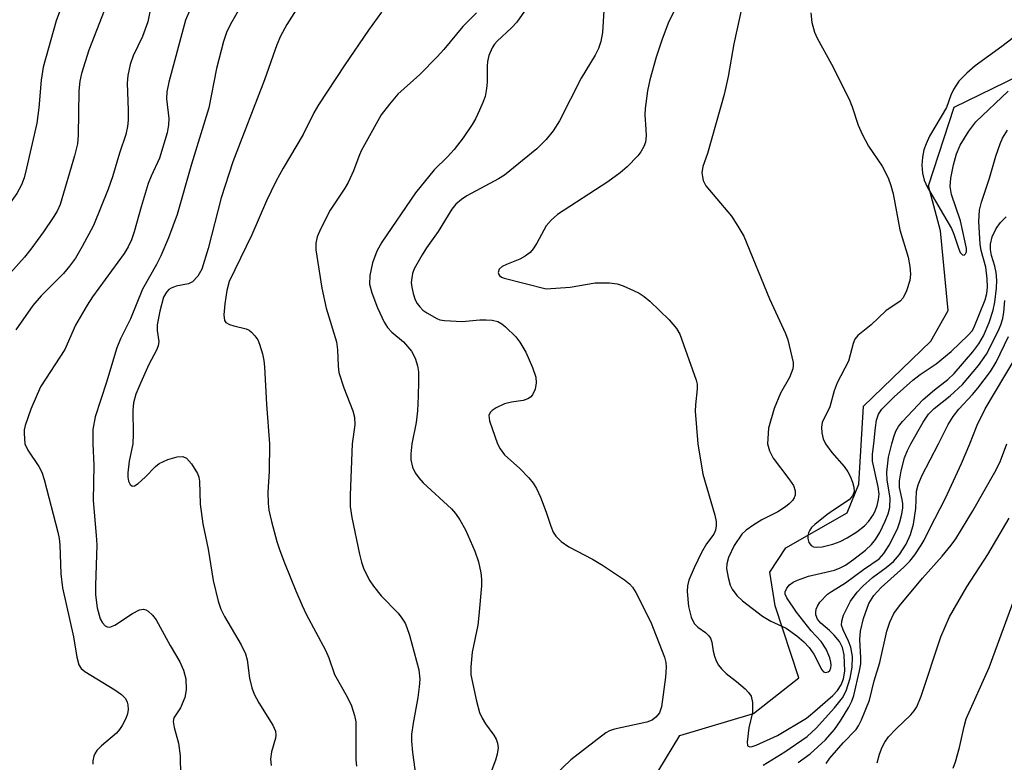
# Model space of a CAD drawing. Units: inches. Extents: x 1309766 to 1315766, y 557447 to 561447.
# Drawn here: x 1313907 to 1314081, y 557943 to 558075 of the extents above; entities that cross this region are included whole.
import ezdxf

# ---------------------------------------------------------------- set-up
doc = ezdxf.new("R2010")
doc.units = ezdxf.units.IN
doc.header["$MEASUREMENT"] = 0
doc.layers.add('HYDRO-Single Line Stream', color=4, linetype='Continuous')
doc.layers.add('Undefined', color=1, linetype='Continuous')

msp = doc.modelspace()

# ---------------------------------------------------------------- linework, layer by layer
at = {"layer": 'HYDRO-Single Line Stream'}
msp.add_lwpolyline([(1314016.24, 557935.91), (1314023.7, 557948.24), (1314036.78, 557952.11), (1314044.84, 557958.44), (1314040.61, 557971.25), (1314039.7, 557977.19), (1314042.53, 557981.5), (1314053.4, 557987.73), (1314055.51, 557992.83), (1314056.29, 558006.65), (1314068.27, 558018.19), (1314071.37, 558023.63), (1314069.98, 558037.8), (1314067.86, 558045.77), (1314072.42, 558059.72), (1314083.94, 558065.36)], dxfattribs=at)
at = {"layer": 'Undefined'}
for points, elevation in [([(1313915.15, 558080.95), (1313913, 558075.06), (1313910.67, 558066.82), (1313910.3, 558064.5), (1313909.93, 558059.58), (1313909.55, 558056.85), (1313907.75, 558048.92), (1313907.29, 558047.19), (1313906.86, 558045.96), (1313905.99, 558044.37), (1313903.94, 558041.48), (1313899.13, 558034.29), (1313896.24, 558030.56), (1313890.65, 558023.83), (1313888.81, 558021.08), (1313887.17, 558017.89), (1313883.22, 558009.32), (1313882.05, 558005.77), (1313880.5, 558000)], 470), ([(1313999.05, 558080.94), (1313994.77, 558074.8), (1313993.84, 558073.77), (1313991.25, 558071.43), (1313990.79, 558070.88), (1313990.37, 558070.22), (1313989.82, 558068.9), (1313989.54, 558067.81), (1313989.48, 558066.98), (1313989.53, 558064.17), (1313989.4, 558063.02), (1313989.12, 558061.6), (1313988.74, 558060.52), (1313988.17, 558059.2), (1313987.42, 558057.64), (1313986.85, 558056.65), (1313985.27, 558054.26), (1313983.64, 558052.21), (1313982.49, 558050.9), (1313980.07, 558048.61), (1313976.8, 558044.5), (1313970.8, 558035.79), (1313969.89, 558034.14), (1313969.13, 558032.08), (1313968.66, 558029.85), (1313968.62, 558028.34), (1313969.03, 558026.76), (1313970.06, 558024.12), (1313971.22, 558021.57), (1313971.79, 558020.61), (1313972.55, 558019.8), (1313974.65, 558018.1), (1313976.1, 558016.42), (1313976.73, 558015.19), (1313977.15, 558013.85), (1313977.3, 558012.73), (1313977.32, 558011.02), (1313977.28, 558008.44), (1313977.13, 558005.86), (1313976.88, 558003.77), (1313976.11, 558000)], 454), ([(1313929.88, 558077.79), (1313929.28, 558074.87), (1313928.34, 558072.24), (1313926.67, 558068.82), (1313926.1, 558067.26), (1313925.73, 558065.34), (1313925.58, 558063.95), (1313925.8, 558059.16), (1313925.78, 558057.43), (1313925.68, 558056.29), (1313925.33, 558054.88), (1313924.22, 558051.57), (1313922.98, 558047.34), (1313922.2, 558045.19), (1313919.6, 558038.72), (1313917.62, 558035.02), (1313916.41, 558032.94), (1313915.37, 558031.48), (1313914.28, 558030.2), (1313910.33, 558026.24), (1313908.82, 558024.5), (1313905.81, 558020.22)], 466), ([(1314023.65, 558078.84), (1314021.66, 558074.63), (1314020.5, 558071.63), (1314019.49, 558068.57), (1314018.39, 558064.59), (1314017.96, 558062.6), (1314017.53, 558059.5), (1314017.49, 558058.36), (1314017.69, 558055.78), (1314017.71, 558054.64), (1314017.59, 558053.52), (1314017.33, 558052.74), (1314016.8, 558051.77), (1314016.25, 558051.08), (1314014.37, 558049.15), (1314013.13, 558048.04), (1314010.92, 558046.46), (1314002, 558040.67), (1314000.85, 558039.69), (1314000, 558038.67)], 450), ([(1314034.87, 558078.23), (1314033.3, 558070.97), (1314032.27, 558065.14), (1314031.59, 558061.94), (1314028.61, 558051.52), (1314027.82, 558049.19), (1314027.62, 558048.09), (1314027.84, 558046.73), (1314028.33, 558045.73), (1314032.88, 558040.36), (1314034.03, 558038.63), (1314035.07, 558036.84), (1314039.64, 558025.7), (1314042.46, 558019.55), (1314042.86, 558018.44), (1314043.37, 558016.42), (1314043.8, 558014.41), (1314043.84, 558013.84), (1314043.78, 558013.3), (1314043.17, 558011.78), (1314041.56, 558009), (1314040.46, 558006.23), (1314039.47, 558002.76), (1314039.27, 558000)], 448), ([(1313921.5, 558076.78), (1313918.81, 558069.84), (1313917.48, 558065.71), (1313917.22, 558064.32), (1313917.04, 558062.63), (1313916.89, 558054.74), (1313916.76, 558053.19), (1313916.26, 558051.08), (1313913.67, 558042.46), (1313913.14, 558041.29), (1313912.44, 558040.13), (1313910.72, 558037.57), (1313908.52, 558034.5), (1313907.37, 558033.12), (1313901.89, 558026.99), (1313900.14, 558024.81), (1313898.95, 558023), (1313895.91, 558018), (1313890.53, 558008.06), (1313888.87, 558004.66), (1313888.52, 558003.58), (1313888.38, 558002.69), (1313888.47, 558000)], 468), ([(1313936.71, 558076.95), (1313935.96, 558075.16), (1313933.02, 558064.16), (1313932.63, 558062.46), (1313932.59, 558061.19), (1313933, 558057.72), (1313932.93, 558056.57), (1313932.69, 558055.16), (1313931.33, 558050.67), (1313929.84, 558047.49), (1313929.35, 558046.17), (1313928.07, 558042.03), (1313926.84, 558037.6), (1313926.37, 558036.2), (1313925.8, 558034.93), (1313925.07, 558033.76), (1313919.45, 558026.06), (1313918.47, 558024.59), (1313916.41, 558021.02), (1313914.55, 558016.74), (1313910.22, 558010.1), (1313908.48, 558006.13), (1313907.48, 558003.25), (1313907.32, 558002.46), (1313907.28, 558001.82), (1313907.4, 558000)], 464), ([(1313945.71, 558077.54), (1313943.94, 558074.47), (1313943.22, 558072.98), (1313942.67, 558071.39), (1313941.48, 558066.57), (1313940.09, 558059.61), (1313937.01, 558049.6), (1313934.46, 558040.66), (1313932.95, 558036.54), (1313931.58, 558033.36), (1313930.81, 558031.82), (1313928.31, 558027.41), (1313926.17, 558022.19), (1313924.41, 558018.61), (1313923.73, 558017.03), (1313921.95, 558010.95), (1313919.91, 558004.75), (1313919.49, 558002.52), (1313919.48, 558000)], 462), ([(1313955.58, 558077), (1313953.93, 558074.36), (1313952.82, 558072.3), (1313952.18, 558070.8), (1313949.95, 558064.56), (1313944.34, 558050.02), (1313942.31, 558043.61), (1313939.97, 558034.65), (1313938.86, 558031), (1313938.13, 558029.75), (1313937.18, 558028.72), (1313936.47, 558028.38), (1313934.32, 558027.96), (1313933.4, 558027.63), (1313933.01, 558027.38), (1313932.55, 558026.92), (1313932.06, 558026.01), (1313931.39, 558023.52), (1313930.91, 558021.08), (1313930.92, 558020.07), (1313931.19, 558018.13), (1313931.09, 558017.36), (1313930.81, 558016.62), (1313929.45, 558014.08), (1313928.02, 558010.87), (1313927.16, 558008.77), (1313926.71, 558007.25), (1313926.59, 558005.94), (1313926.67, 558001.69), (1313926.62, 558000)], 460), ([(1313970.75, 558076.55), (1313968.45, 558073.35), (1313964.25, 558067.24), (1313959.56, 558060.16), (1313958.71, 558058.69), (1313956.83, 558054.89), (1313953.26, 558048.9), (1313952.01, 558046.53), (1313950.3, 558043.07), (1313947.74, 558037.07), (1313943.72, 558028.81), (1313943.26, 558027.18), (1313942.92, 558024.84), (1313942.75, 558022.86), (1313942.87, 558021.88), (1313943.12, 558021.52), (1313943.75, 558021.16), (1313944.52, 558020.91), (1313946.73, 558020.4), (1313947.23, 558020.15), (1313947.67, 558019.8), (1313948.27, 558019.17), (1313948.77, 558018.46), (1313949.11, 558017.66), (1313949.59, 558015.95), (1313949.84, 558014.79), (1313949.98, 558013.62), (1313950.35, 558006.95), (1313950.86, 558000)], 458), ([(1313987.61, 558076.44), (1313985.21, 558074.02), (1313981.8, 558069.93), (1313980.62, 558068.64), (1313977.55, 558065.54), (1313973.67, 558062.04), (1313972.14, 558060.23), (1313970.71, 558058.34), (1313967.14, 558051.97), (1313966.7, 558050.98), (1313965.76, 558048.4), (1313964.8, 558046.35), (1313964.22, 558045.35), (1313961.64, 558041.43), (1313959.89, 558038.05), (1313959.31, 558036.72), (1313959.09, 558035.59), (1313959.08, 558034.43), (1313960.14, 558027.58), (1313960.9, 558024.07), (1313962.75, 558018.08), (1313962.94, 558016.64), (1313963.03, 558013.77), (1313963.18, 558012.64), (1313964.05, 558009.9), (1313965.66, 558005.83), (1313965.98, 558004.73), (1313965.99, 558003.33), (1313965.54, 558000)], 456), ([(1314010.22, 558076.88), (1314009.96, 558072.99), (1314009.66, 558071.37), (1314009.28, 558070.13), (1314008.67, 558068.92), (1314006.22, 558064.85), (1314002.36, 558057.32), (1314001.25, 558055.52), (1314000, 558053.96)], 452), ([(1314046.98, 558076.45), (1314047.14, 558074.75), (1314047.6, 558073.02), (1314048.06, 558071.94), (1314050.63, 558067.32), (1314053.78, 558061.11), (1314054.3, 558059.78), (1314055.37, 558056.52), (1314056.07, 558054.9), (1314057.21, 558052.81), (1314059.64, 558049.22), (1314060.71, 558047.2), (1314061.18, 558045.8), (1314061.56, 558044.36), (1314062.75, 558037.97), (1314064.23, 558033.09), (1314064.54, 558031.43), (1314064.64, 558030.06), (1314064.56, 558028.97), (1314063.97, 558027.1), (1314063.36, 558025.87), (1314062.8, 558025.31), (1314060.25, 558023.56), (1314057.67, 558021.08), (1314055.29, 558019.22), (1314054.78, 558018.53), (1314054.5, 558017.78), (1314053.68, 558014.62), (1314051.62, 558010.78), (1314051.12, 558009.39), (1314050.35, 558006.53), (1314049, 558003.74), (1314048.88, 558002.93), (1314048.94, 558001.96), (1314049.18, 558000.89), (1314049.56, 558000)], 446), ([(1314084.9, 558073.56), (1314080.88, 558070.46), (1314076.12, 558067.07), (1314074.64, 558065.76), (1314073.26, 558064.34), (1314072.27, 558062.88), (1314071.82, 558061.82), (1314071.05, 558059.64), (1314068.05, 558054.56), (1314067.42, 558053.22), (1314067.04, 558052.16), (1314066.76, 558050.87), (1314066.68, 558049.45), (1314066.76, 558048.03), (1314067.06, 558046.76), (1314067.69, 558045.46), (1314071.91, 558038.16), (1314072.34, 558037.21), (1314073.16, 558034.68), (1314073.48, 558033.94), (1314073.86, 558033.52), (1314074.16, 558033.48), (1314074.43, 558033.69), (1314074.58, 558034.07), (1314074.58, 558034.62), (1314074.39, 558035.75), (1314073.51, 558039.52), (1314071.93, 558044.22), (1314071.7, 558045.66), (1314071.83, 558047.12), (1314072.28, 558049.46), (1314072.84, 558051.42), (1314073.47, 558052.96), (1314075.03, 558055.47), (1314076.25, 558057.11), (1314081.97, 558062.58)], 444), ([(1314058.17, 558000), (1314058.44, 558002.86), (1314058.63, 558004.17), (1314058.97, 558005.23), (1314059.58, 558006.12), (1314061.74, 558008.32), (1314065.08, 558011.25), (1314066.39, 558012.27), (1314069.22, 558014.2), (1314071.85, 558016.38), (1314074.9, 558019.25), (1314075.58, 558020.03), (1314075.91, 558020.58), (1314077.89, 558025.56), (1314078.18, 558026.66), (1314078.31, 558027.8), (1314078.26, 558029.27), (1314078.02, 558031.32), (1314077.19, 558034.27), (1314077.02, 558035.39), (1314076.79, 558039.43), (1314076.88, 558041.44), (1314077.24, 558042.84), (1314078.7, 558047.09), (1314079.82, 558051.01), (1314080.55, 558053.23), (1314081.01, 558054.21), (1314081.85, 558055.61)], 446), ([(1314000, 558053.96), (1313998.3, 558052.31), (1313992.61, 558047.66), (1313991.53, 558046.99), (1313985.9, 558043.97), (1313984.93, 558043.35), (1313983.94, 558042.49), (1313983.25, 558041.64), (1313980.82, 558037.65), (1313978.75, 558034.75), (1313977.98, 558033.53), (1313976.57, 558031.01), (1313976.27, 558030.22), (1313976.11, 558029.42), (1313976.04, 558028.6), (1313976.12, 558027.76), (1313976.38, 558026.64), (1313976.74, 558025.56), (1313977.09, 558024.86), (1313977.53, 558024.27), (1313978.11, 558023.72), (1313978.82, 558023.21), (1313980.58, 558022.2), (1313981.12, 558022), (1313981.94, 558021.84), (1313985.08, 558021.7), (1313988.18, 558021.97), (1313989.31, 558022), (1313990.42, 558021.91), (1313991.42, 558021.66), (1313992.09, 558021.27), (1313992.75, 558020.75), (1313994.61, 558018.98), (1313995.31, 558018.04), (1313996.36, 558016.23), (1313997.55, 558013.5), (1313998.13, 558011.81), (1313998.23, 558010.78), (1313998.01, 558009.68), (1313997.55, 558008.68), (1313997.18, 558008.29), (1313996.71, 558007.99), (1313995.91, 558007.69), (1313993.85, 558007.39), (1313992.61, 558007.08), (1313991.09, 558006.35), (1313990.41, 558005.9), (1313990.05, 558005.56), (1313989.81, 558004.99), (1313989.89, 558004.09), (1313991.36, 558000)], 452), ([(1314061.33, 558000), (1314061.67, 558001.21), (1314062.08, 558002.23), (1314062.53, 558003.04), (1314063.24, 558003.96), (1314066.89, 558007.84), (1314068.9, 558009.54), (1314071.29, 558011.42), (1314072.4, 558012.49), (1314075.74, 558016.3), (1314076.77, 558017.7), (1314077.59, 558019.13), (1314078.6, 558021.49), (1314079.32, 558023.69), (1314079.62, 558025.09), (1314079.91, 558027.62), (1314079.98, 558029.03), (1314079.86, 558030.41), (1314079.64, 558031.5), (1314079.06, 558033.42), (1314078.84, 558034.44), (1314078.87, 558035.42), (1314079.16, 558036.7), (1314079.87, 558038.16), (1314080.65, 558039.26), (1314081.67, 558040.24)], 448), ([(1314000, 558038.67), (1313998.34, 558035.56), (1313997.69, 558034.58), (1313997.12, 558033.95), (1313996.25, 558033.28), (1313995.3, 558032.73), (1313992.92, 558031.8), (1313992.17, 558031.44), (1313991.62, 558030.97), (1313991.45, 558030.39), (1313991.55, 558030.02), (1313991.68, 558029.86), (1313992.06, 558029.58), (1313992.51, 558029.38), (1314000, 558027.51)], 450), ([(1314000, 558027.51), (1314004.21, 558027.78), (1314008.65, 558028.55), (1314011.22, 558028.56), (1314012.59, 558028.36), (1314013.65, 558027.99), (1314015.48, 558027.21), (1314016.47, 558026.7), (1314017.37, 558026.13), (1314018.4, 558025.3), (1314021.79, 558021.97), (1314023.1, 558020.44), (1314023.68, 558019.46), (1314026.63, 558011.3), (1314026.76, 558010.54), (1314026.77, 558009.72), (1314026.48, 558006.9), (1314026.45, 558005.76), (1314026.91, 558000)], 450), ([(1314064.74, 558000), (1314066.89, 558003.84), (1314067.83, 558005.22), (1314068.85, 558006.24), (1314071.67, 558008.52), (1314073.88, 558010.52), (1314076.74, 558013.86), (1314078.15, 558015.87), (1314080.24, 558020), (1314080.69, 558021.09), (1314081.03, 558022.22), (1314081.23, 558023.37), (1314081.41, 558025.39)], 450), ([(1314069.64, 558000), (1314071.35, 558003.41), (1314072.22, 558004.82), (1314073.26, 558006.15), (1314075.69, 558008.74), (1314076.61, 558009.83), (1314078.86, 558012.82), (1314079.86, 558014.49), (1314082.08, 558019.05)], 452), ([(1314075.18, 558000), (1314076.52, 558003.31), (1314077.94, 558006.17), (1314083.25, 558015.15)], 454), ([(1313907.4, 558000), (1313907.98, 557998.87), (1313909.93, 557995.96), (1313910.43, 557994.97), (1313910.83, 557993.67), (1313913.28, 557984.33), (1313913.52, 557983.18), (1313913.65, 557982.04), (1313913.83, 557976.9), (1313914.1, 557974.42), (1313916.07, 557965.73), (1313916.64, 557962.11), (1313916.99, 557960.78), (1313917.4, 557960.11), (1313918.05, 557959.57), (1313923.41, 557956.34), (1313924.58, 557955.53), (1313925.32, 557954.78), (1313925.61, 557954.17), (1313925.72, 557953.69), (1313925.76, 557952.87), (1313925.66, 557952.06), (1313925.38, 557951.27), (1313924.72, 557950.01), (1313924.26, 557949.3), (1313923.69, 557948.65), (1313921.03, 557946.37), (1313920.23, 557945.56), (1313919.92, 557945.09), (1313919.7, 557944.56), (1313919.51, 557943.72), (1313919.51, 557943.17)], 464), ([(1313919.48, 558000), (1313919.7, 557996.2), (1313919.54, 557989.93), (1313920.12, 557983.7), (1313920.2, 557982.08), (1313919.97, 557974.87), (1313919.99, 557973.18), (1313920.27, 557970.87), (1313920.83, 557968.94), (1313921.2, 557968.23), (1313921.66, 557967.71), (1313922.02, 557967.5), (1313922.49, 557967.47), (1313923.42, 557967.83), (1313926.54, 557969.85), (1313927.77, 557970.51), (1313928.48, 557970.66), (1313928.91, 557970.53), (1313929.32, 557970.28), (1313930.1, 557969.6), (1313930.75, 557968.73), (1313933.2, 557964.23), (1313934.93, 557961.28), (1313935.61, 557959.82), (1313935.99, 557958.27), (1313936.06, 557956.36), (1313935.86, 557954.99), (1313935.08, 557953.12), (1313933.9, 557951.38), (1313933.75, 557950.74), (1313933.92, 557949.67), (1313934.69, 557946.88), (1313934.99, 557944.62), (1313935.09, 557941.16)], 462), ([(1313926.62, 558000), (1313925.96, 557996.88), (1313925.69, 557994.82), (1313925.7, 557994.06), (1313925.85, 557993.35), (1313926.15, 557992.77), (1313926.41, 557992.52), (1313926.56, 557992.46), (1313926.92, 557992.52), (1313927.53, 557992.92), (1313928.79, 557994.06), (1313930.6, 557995.95), (1313931.28, 557996.47), (1313932.84, 557997.2), (1313934.45, 557997.69), (1313935.49, 557997.76), (1313936.13, 557997.45), (1313937.01, 557996.42), (1313938.07, 557994.74), (1313938.33, 557994.08), (1313938.45, 557993.35), (1313938.56, 557989.25), (1313939, 557985.8), (1313939.95, 557981.28), (1313940.87, 557975.71), (1313941.74, 557972.04), (1313942.25, 557970.66), (1313942.86, 557969.32), (1313945.83, 557964.29), (1313946.6, 557962.75), (1313946.9, 557961.63), (1313947.31, 557958.43), (1313947.73, 557956.7), (1313948.12, 557955.59), (1313948.94, 557954.05), (1313951.45, 557950.06), (1313951.91, 557949.02), (1313951.99, 557948.28), (1313951.93, 557947.76), (1313951.2, 557945.34), (1313951.05, 557944.03), (1313951.16, 557942.91)], 460), ([(1313950.86, 558000), (1313950.78, 557995.1), (1313950.54, 557991.38), (1313950.61, 557989.37), (1313950.76, 557988.23), (1313951.2, 557986.23), (1313952.19, 557982.66), (1313952.71, 557981.05), (1313953.54, 557978.85), (1313955.52, 557973.89), (1313956.64, 557971.29), (1313957.4, 557969.75), (1313960.83, 557963.35), (1313961.39, 557962.02), (1313962.4, 557959.04), (1313964.67, 557955.1), (1313965.39, 557953.49), (1313965.96, 557951.79), (1313966.16, 557950.63), (1313966.2, 557943.93), (1313966.3, 557942.81)], 458), ([(1313965.54, 558000), (1313965.17, 557990.89), (1313965.19, 557988.86), (1313965.48, 557986.92), (1313966.83, 557980.41), (1313967.19, 557979.01), (1313967.56, 557977.93), (1313968.02, 557976.91), (1313968.68, 557975.66), (1313969.3, 557974.73), (1313970.69, 557972.99), (1313973.73, 557969.93), (1313974.37, 557969.07), (1313974.92, 557968.15), (1313975.26, 557967.39), (1313975.7, 557966.02), (1313977.35, 557959.91), (1313977.53, 557958.23), (1313977.45, 557956.87), (1313977.19, 557954.97), (1313976.34, 557950.44), (1313976.1, 557948.39), (1313976.06, 557947.22), (1313976.27, 557945.2), (1313976.86, 557940.89)], 456), ([(1313976.11, 558000), (1313975.95, 557998.23), (1313975.95, 557997.16), (1313976.27, 557995.82), (1313976.71, 557994.83), (1313977.37, 557993.93), (1313978.16, 557993.09), (1313983.16, 557988.46), (1313983.88, 557987.6), (1313984.67, 557986.47), (1313985.65, 557984.7), (1313987.32, 557980.92), (1313987.97, 557979.04), (1313988.36, 557977.1), (1313988.49, 557975.97), (1313988.5, 557974.81), (1313988.05, 557969.53), (1313987.83, 557967.79), (1313986.85, 557963.04), (1313986.6, 557960.42), (1313986.63, 557958.97), (1313987.62, 557954.31), (1313988.17, 557952.3), (1313988.64, 557951.28), (1313989.19, 557950.31), (1313990.67, 557948.31), (1313991.09, 557947.61), (1313991.36, 557946.85), (1313991.43, 557946.05), (1313991.27, 557944.94), (1313990.97, 557943.84), (1313988.46, 557937.11)], 454), ([(1313991.36, 558000), (1313991.81, 557999.09), (1313992.6, 557998.02), (1313995.3, 557995.62), (1313996.93, 557993.92), (1313997.67, 557993.01), (1313998.24, 557992.04), (1313998.99, 557990.5), (1314000, 557987.86)], 452), ([(1314026.91, 558000), (1314027.77, 557994.62), (1314029.9, 557987.34), (1314030.13, 557986.23), (1314030.16, 557985.43), (1314030.02, 557984.68), (1314029.75, 557983.97), (1314028.45, 557982.22), (1314027.56, 557980.72), (1314026.27, 557978.01), (1314025.33, 557975.81), (1314025.08, 557974.79), (1314024.99, 557973.76), (1314025.25, 557971.11), (1314025.7, 557969.24), (1314026.25, 557968.11), (1314026.92, 557967.43), (1314028.27, 557966.52), (1314028.83, 557965.93), (1314029.14, 557965.49), (1314029.41, 557964.78), (1314029.65, 557963.2), (1314029.86, 557962.33), (1314030.17, 557961.5), (1314030.59, 557960.73), (1314031.12, 557960.05), (1314031.93, 557959.22), (1314033.79, 557957.84), (1314035.32, 557956.5), (1314035.91, 557955.88), (1314036.37, 557955.2), (1314036.62, 557954.1), (1314036.62, 557952.33), (1314035.95, 557949.57), (1314035.64, 557947.07), (1314035.73, 557946.44), (1314035.83, 557946.31), (1314036.15, 557946.21), (1314036.57, 557946.26), (1314037.26, 557946.49), (1314041.05, 557948.25), (1314046.2, 557951.33), (1314047.28, 557952.17), (1314050.89, 557955.33), (1314051.7, 557956.24), (1314052.35, 557957.23), (1314052.78, 557958.27), (1314052.98, 557959.65), (1314052.86, 557962.57), (1314052.6, 557963.86), (1314052.04, 557964.9), (1314051.12, 557966.05), (1314050.29, 557966.88), (1314048.75, 557968.19), (1314048.17, 557968.86), (1314047.86, 557969.62), (1314047.84, 557970.14), (1314047.94, 557970.67), (1314048.12, 557971.17), (1314048.57, 557971.87), (1314049.94, 557973.3), (1314050.65, 557973.81), (1314053.14, 557975.29), (1314056.32, 557977.71), (1314059.08, 557979.58), (1314059.94, 557980.5), (1314060.88, 557982.02), (1314061.72, 557983.58), (1314062.38, 557985.08), (1314062.75, 557986.12), (1314063.11, 557987.49), (1314063.29, 557988.6), (1314063.3, 557989.36), (1314063.2, 557990.1), (1314062.68, 557992.21), (1314062.69, 557993.44), (1314063.02, 557995.18), (1314063.58, 557997.47), (1314064.11, 557998.8), (1314064.74, 558000)], 450), ([(1314039.27, 558000), (1314039.63, 557998.76), (1314040.26, 557997.43), (1314043.07, 557993.8), (1314043.86, 557992.6), (1314044.19, 557991.62), (1314044.16, 557990.87), (1314043.98, 557990.38), (1314043.7, 557989.93), (1314043.11, 557989.32), (1314042.48, 557988.82), (1314041.08, 557987.93), (1314038.26, 557986.47), (1314036.82, 557985.63), (1314035.49, 557984.69), (1314034.71, 557983.93), (1314033.38, 557981.97), (1314032.36, 557979.8), (1314032.08, 557978.71), (1314032.01, 557977.88), (1314032.27, 557976.25), (1314032.66, 557974.91), (1314033.01, 557974.17), (1314033.81, 557973.09), (1314034.83, 557972.1), (1314038.36, 557969.38), (1314039.87, 557968.52), (1314042.57, 557967.25), (1314044.48, 557965.92), (1314045.74, 557964.85), (1314046.64, 557963.85), (1314047.48, 557962.66), (1314048.92, 557959.9), (1314049.22, 557959.55), (1314049.55, 557959.4), (1314050.05, 557959.51), (1314050.33, 557959.79), (1314050.53, 557960.22), (1314050.59, 557960.71), (1314050.54, 557961.22), (1314050.34, 557962), (1314049.67, 557963.53), (1314048.82, 557964.9), (1314047, 557966.83), (1314044.41, 557970.11), (1314042.69, 557972.66), (1314042.42, 557973.28), (1314042.41, 557973.71), (1314042.7, 557974.35), (1314043.19, 557974.94), (1314043.83, 557975.43), (1314044.57, 557975.82), (1314046.56, 557976.5), (1314051.14, 557977.59), (1314052.17, 557977.97), (1314053.09, 557978.44), (1314054.62, 557979.49), (1314056.65, 557981.13), (1314057.71, 557982.11), (1314058.46, 557983.01), (1314059.2, 557984.23), (1314060.18, 557986.27), (1314060.7, 557987.59), (1314060.97, 557988.7), (1314061.05, 557990.4), (1314060.51, 557993.52), (1314060.43, 557994.94), (1314060.73, 557997.63), (1314061.33, 558000)], 448), ([(1314038.51, 557942.95), (1314042.37, 557945.33), (1314046.34, 557948.04), (1314047.94, 557949.51), (1314051.15, 557953.12), (1314052.56, 557954.94), (1314053.23, 557956.15), (1314053.92, 557958.38), (1314054.29, 557960.34), (1314054.34, 557962.25), (1314054.04, 557963.92), (1314053.68, 557964.98), (1314052.72, 557967), (1314052.43, 557967.83), (1314052.44, 557968.51), (1314052.76, 557969.58), (1314054.03, 557972.06), (1314055.18, 557973.68), (1314056.19, 557974.72), (1314057.92, 557976.26), (1314060.34, 557978.02), (1314061.63, 557979.13), (1314062.7, 557980.37), (1314063.89, 557982.2), (1314064.68, 557983.88), (1314065.17, 557985.7), (1314065.62, 557988.49), (1314065.73, 557991.6), (1314066, 557992.73), (1314066.69, 557994.3), (1314069.64, 558000)], 452), ([(1314044.72, 557943.43), (1314046.87, 557944.98), (1314049.56, 557947.47), (1314051.17, 557949.31), (1314052.25, 557950.83), (1314053.72, 557953.23), (1314054.27, 557954.34), (1314054.6, 557955.34), (1314055.61, 557959.7), (1314055.82, 557960.93), (1314055.84, 557962.01), (1314055.66, 557965.26), (1314055.78, 557966.74), (1314056.3, 557969.02), (1314057.27, 557971.66), (1314058.16, 557973.06), (1314059.43, 557974.49), (1314063.48, 557978.12), (1314064.52, 557979.15), (1314065.41, 557980.3), (1314066.56, 557981.99), (1314067.1, 557982.9), (1314068.02, 557984.87), (1314070.88, 557990.37), (1314073.72, 557996.5), (1314075.18, 558000)], 454), ([(1314049.56, 558000), (1314050.71, 557998.42), (1314052.89, 557995.94), (1314053.56, 557995.03), (1314053.96, 557994.27), (1314054.37, 557993.16), (1314054.59, 557992.31), (1314054.63, 557991.49), (1314054.39, 557990.73), (1314053.78, 557990.04), (1314050.99, 557988.21), (1314049.83, 557987.36), (1314047.66, 557985.67), (1314047.1, 557985.12), (1314046.77, 557984.67), (1314046.53, 557984.19), (1314046.42, 557983.7), (1314046.44, 557983.2), (1314046.63, 557982.49), (1314047.01, 557981.93), (1314047.44, 557981.72), (1314047.95, 557981.63), (1314048.97, 557981.71), (1314050.85, 557982.19), (1314052.16, 557982.68), (1314053.42, 557983.3), (1314055.12, 557984.39), (1314056.49, 557985.42), (1314057.28, 557986.26), (1314058.06, 557987.44), (1314058.44, 557988.19), (1314058.73, 557989.03), (1314058.98, 557990.09), (1314059.08, 557991.05), (1314058.92, 557992.36), (1314057.94, 557996.93), (1314057.93, 557998.16), (1314058.17, 558000)], 446), ([(1314049.68, 557943.26), (1314050.34, 557944.21), (1314052.72, 557946.92), (1314055.01, 557949.32), (1314055.44, 557949.95), (1314055.95, 557950.99), (1314057.35, 557954.5), (1314058.2, 557957.94), (1314059.21, 557961.17), (1314060.47, 557966.77), (1314061.01, 557968.34), (1314061.7, 557969.85), (1314062.7, 557971.25), (1314066.8, 557976.16), (1314070.27, 557980.03), (1314071.85, 557981.98), (1314072.68, 557983.13), (1314075.75, 557988.09), (1314079.88, 557995.38), (1314080.62, 557996.96), (1314081.73, 558000)], 456), ([(1314000, 557987.86), (1314000.78, 557985.38), (1314001.25, 557984.29), (1314001.71, 557983.62), (1314002.67, 557982.68), (1314004.02, 557981.69), (1314008.21, 557979.52), (1314009.97, 557978.46), (1314013.87, 557975.87), (1314014.75, 557975.15), (1314015.31, 557974.53), (1314015.89, 557973.61), (1314018.56, 557968.35), (1314021.01, 557962.14), (1314021.22, 557961.18), (1314021.26, 557960.33), (1314021.14, 557958.6), (1314020.45, 557953.31), (1314020.08, 557952.27), (1314019.46, 557951.48), (1314018.78, 557950.98), (1314017.84, 557950.61), (1314012.09, 557949.33), (1314011.25, 557949.05), (1314010.59, 557948.71), (1314004.33, 557943.94), (1314000, 557939.7)], 452), ([(1314058.74, 557943.4), (1314059.16, 557944.94), (1314059.61, 557946.16), (1314060.08, 557947.07), (1314060.74, 557947.97), (1314062.12, 557949.44), (1314064.73, 557951.91), (1314065.3, 557952.59), (1314065.76, 557953.33), (1314066.56, 557955.2), (1314070.04, 557965.72), (1314071.56, 557969.28), (1314074.68, 557974.6), (1314078.38, 557980.37), (1314082.2, 557986.77)], 458), ([(1314072.22, 557942.45), (1314072.62, 557943.54), (1314073.36, 557946.08), (1314074.17, 557949.83), (1314074.56, 557951.17), (1314078.65, 557960.28), (1314083.73, 557974.14)], 460)]:
    msp.add_lwpolyline(points, dxfattribs=dict(at, elevation=elevation))

doc.saveas('drawing.dxf')
